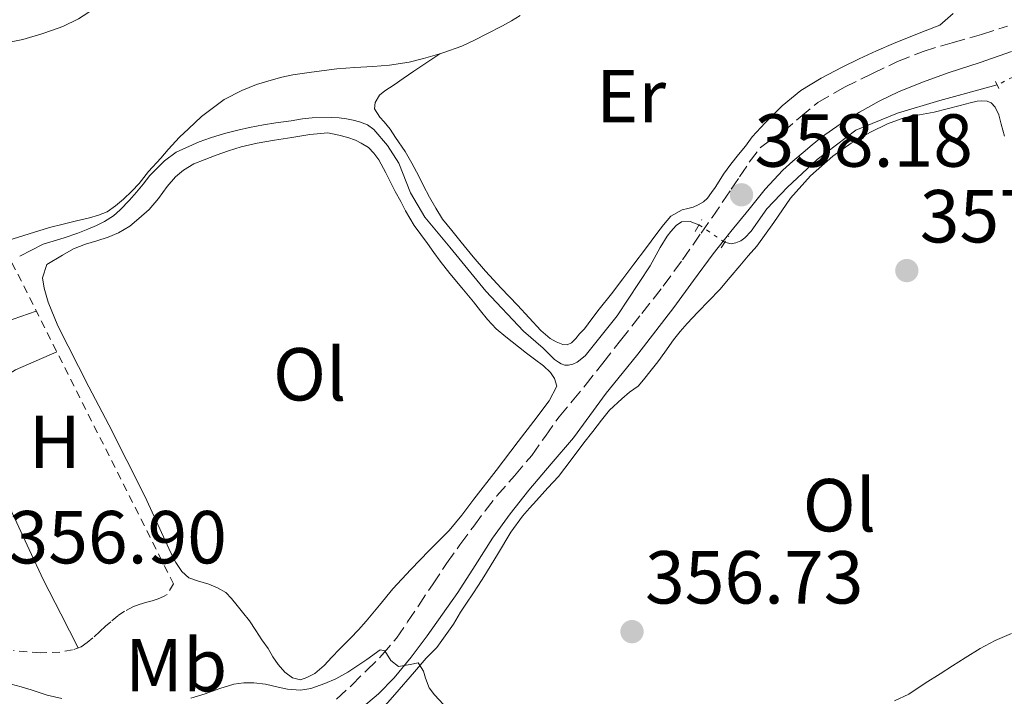
# Model space of a CAD drawing. Units: metres. Extents: x 601597 to 605075, y 4662083 to 4664445.
# Drawn here: x 601743 to 601874, y 4663711 to 4663801 of the extents above; entities that cross this region are included whole.
import ezdxf
from ezdxf.enums import TextEntityAlignment as Align

# ---------------------------------------------------------------- set-up
doc = ezdxf.new("R2010")
doc.units = ezdxf.units.M
doc.header["$MEASUREMENT"] = 0
for name, pattern in [('DGN Style 2', [1.7399219301090239, 1.043953158065414, -0.6959687720436097]), ('DGN Style 3', [2.435890702152634, 1.739921930109024, -0.6959687720436097]), ('DGN Style 5', [1.217945351076317, 0.5219765790327072, -0.6959687720436097])]:
    doc.linetypes.add(name, pattern=pattern)
for name, color, linetype, lineweight in [('Acequia sin especificar', 4, 'Continuous', 0), ('Acequia sin especificar no vista', 4, 'DGN Style 5', 0), ('Camino', 7, 'DGN Style 3', 0), ('Cota de punto acotado terreno', 7, 'Continuous', 0), ('Curva de nivel intermedia', 30, 'Continuous', 0), ('Etiqueta de uso rústico', 92, 'Continuous', 0), ('Línea de cambio de uso (parcela vista)', 92, 'Continuous', 0), ('Margen derecho', 7, 'Continuous', 0), ('Pontón-alcantarilla (pasos de agua)', 1, 'DGN Style 2', 0), ('Punto acotado terreno (símbolo)', 7, 'Continuous', 0), ('Tela metálica o alambrada', 7, 'DGN Style 2', 0)]:
    doc.layers.add(name, color=color, linetype=linetype, lineweight=lineweight)
doc.styles.add('Style-Arial', font='arial.ttf')

# ---------------------------------------------------------------- blocks, each defined once
blk = doc.blocks.new('5PATER')
at = {"layer": 'Punto acotado terreno (símbolo)', "linetype": 'Continuous', "lineweight": 0}
h = blk.add_hatch(color=51, dxfattribs=at)
edge = h.paths.add_edge_path()
edge.add_ellipse((0, 0), major_axis=(-0.1095731443231308, -0.1110710700762829), ratio=0.9994222409660317, start_angle=0, end_angle=360)

msp = doc.modelspace()

# ---------------------------------------------------------------- linework, layer by layer
at = {"layer": 'Acequia sin especificar', "color": 4, "linetype": 'Continuous', "lineweight": 0}
for points in [[(601836.6500000004, 4663771.49, 357.2400000000052), (601837.5, 4663771.27, 357.1999999999971), (601838.1600000003, 4663771.4, 357.2100000000065), (601838.8200000003, 4663771.699999999, 357.2100000000065), (601839.3499999996, 4663772.09, 357.2100000000065), (601840.2100000001, 4663772.970000001, 357.2100000000065), (601842.2599999999, 4663775.949999999, 357.2100000000065), (601845.0499999998, 4663778.850000001, 357.2100000000065), (601848.9900000002, 4663782.529999999, 357.2100000000065), (601854.1699999999, 4663786.470000001, 357.2100000000065), (601859.7300000006, 4663788.720000001, 357.1399999999995), (601865.3600000005, 4663790.41, 357.0299999999988), (601873.0199999996, 4663792.49, 356.9499999999971)], [(601833.2199999997, 4663773.83, 357.5), (601832.0300000003, 4663774.27, 357.5), (601830.8799999999, 4663774.24, 357.5), (601830.1799999997, 4663773.75, 357.5), (601829.4500000002, 4663772.930000001, 357.5), (601828.9800000006, 4663772.310000001, 357.5), (601828.0199999996, 4663770.810000001, 357.5), (601826.7199999997, 4663768.359999999, 357.4600000000065), (601822.2800000003, 4663761.67, 357.3899999999995), (601818.0300000003, 4663756.350000001, 357.3699999999953), (601816.9600000001, 4663755.470000001, 357.3699999999953), (601816.4000000004, 4663755.210000001, 357.3699999999953), (601815.7800000003, 4663755.09, 357.3699999999953), (601815.2999999998, 4663755.109999999, 357.3699999999953), (601814.8399999999, 4663755.25, 357.3699999999953), (601814.4500000002, 4663755.480000001, 357.3699999999953), (601813.9199999999, 4663755.850000001, 357.3699999999953), (601813.4400000004, 4663756.350000001, 357.3699999999953), (601812.4199999999, 4663757.369999999, 357.3699999999953), (601809.79, 4663759.619999999, 357.3699999999953), (601804.7699999996, 4663764.980000001, 357.3099999999977), (601799.9600000001, 4663770.850000001, 357.2400000000052), (601796.6200000001, 4663774.859999999, 357.2100000000065), (601794.7000000002, 4663778.109999999, 357.1699999999983), (601793.1600000003, 4663782.050000001, 357.1600000000035), (601791.6200000001, 4663784.41, 357.1600000000035), (601789.79, 4663786.529999999, 357.0899999999965), (601788.9600000001, 4663787.15, 357.0899999999965), (601787.8799999999, 4663787.57, 357.0899999999965), (601787.0499999998, 4663787.789999999, 357.0899999999965), (601786.1500000004, 4663787.970000001, 357.0899999999965), (601785.1900000004, 4663788.109999999, 357.0899999999965), (601784.1399999997, 4663788.17, 357.0899999999965), (601781.5700000003, 4663788.09, 357.0899999999965), (601780.2800000003, 4663787.960000001, 357.0899999999965), (601778.7800000003, 4663787.720000001, 357.0899999999965), (601776.7199999997, 4663787.42, 357.0899999999965), (601775.0999999996, 4663787.189999999, 357.0899999999965), (601773.2100000001, 4663786.82, 357.0899999999965), (601771.6600000003, 4663786.470000001, 357.0899999999965), (601769.8700000001, 4663786.01, 357.0899999999965), (601768, 4663785.42, 357.0899999999965), (601766.5, 4663784.890000001, 357.0899999999965), (601763.4100000003, 4663783.51, 357.0899999999965), (601761.8499999996, 4663782.369999999, 357.0899999999965), (601759.9100000003, 4663780.390000001, 357.0899999999965), (601759, 4663779.230000001, 357.0899999999965), (601758.1100000005, 4663778.199999999, 357.0899999999965), (601757.2100000001, 4663777.130000001, 357.0899999999965), (601755.9500000002, 4663775.83, 357.0899999999965), (601755.0599999996, 4663775.029999999, 357.0899999999965), (601753.8700000001, 4663774.27, 357.0899999999965), (601752.7800000003, 4663773.720000001, 357.0899999999965), (601751.6100000005, 4663773.24, 357.0899999999965), (601750.2800000003, 4663772.720000001, 357.0899999999965), (601748.4500000002, 4663772.100000001, 357.0899999999965), (601745.6799999997, 4663771.25, 357.0800000000018), (601742.5599999996, 4663769.65, 357.0899999999965)]]:
    msp.add_polyline3d(points, dxfattribs=at)
at = {"layer": 'Acequia sin especificar no vista', "color": 4, "linetype": 'DGN Style 5', "lineweight": 0, "extrusion": (-0.007699108531362367, -0.003794297501517997, 0.9999631628386579), "elevation": -21972.76504450897, "flags": 128}
msp.add_lwpolyline([(601860.0193929548, 4663743.720157839), (601857.9293009161, 4663742.690150426)], dxfattribs=at)
at = {"layer": 'Acequia sin especificar no vista', "color": 4, "linetype": 'DGN Style 5', "lineweight": 0, "extrusion": (0.05162592446972948, -0.03522001843605105, 0.9980452465815415), "elevation": -132831.2027394254, "flags": 128}
msp.add_lwpolyline([(4191794.146653095, 2127018.428119122), (4191794.146653095, 2127014.267818651)], dxfattribs=at)
at = {"layer": 'Camino', "color": 7, "linetype": 'DGN Style 3', "lineweight": 0}
msp.add_polyline3d([(601784.8299999987, 4663710.52, 354.1100000000007), (601786.8700000016, 4663712.370000003, 354.5399999999936), (601788.8200000006, 4663714.330000003, 354.9600000000065), (601790.9200000018, 4663716.410000003, 355.1399999999994), (601792.8299999983, 4663718.66, 355.3099999999977), (601794.3099999981, 4663720.810000001, 355.6300000000046), (601795.7600000009, 4663722.980000001, 355.9499999999972), (601797.6400000007, 4663725.79, 356.320000000007), (601799.5199999983, 4663728.600000002, 356.6499999999943), (601801.3099999987, 4663731.13, 356.8300000000018), (601803.1499999982, 4663733.620000003, 356.9700000000012), (601804.6799999992, 4663735.640000001, 357.1999999999971), (601806.2399999973, 4663737.640000002, 357.4100000000035), (601808.5700000008, 4663740.340000002, 357.5099999999949), (601810.8999999977, 4663743.050000001, 357.5500000000029), (601812.7199999993, 4663745.63, 357.520000000004), (601814.5399999986, 4663748.210000002, 357.5299999999989), (601816.2899999989, 4663750.300000002, 357.6499999999942), (601818.03, 4663752.390000002, 357.7700000000042), (601820.3900000004, 4663755.38, 357.8999999999942), (601822.7399999973, 4663758.370000003, 358.0299999999989), (601825.5799999982, 4663762, 358.3600000000005), (601828.4200000013, 4663765.620000001, 358.6399999999994), (601831.010000002, 4663769.130000001, 358.6199999999953), (601833.4999999999, 4663772.710000001, 358.4900000000054), (601834.9600000015, 4663774.810000001, 358.3800000000048), (601836.3999999987, 4663776.920000004, 358.300000000003), (601837.510000002, 4663778.570000002, 358.300000000003), (601838.6200000005, 4663780.210000004, 358.300000000003), (601839.9400000015, 4663782.170000004, 358.300000000003), (601841.4200000013, 4663784.13, 358.320000000007), (601842.8899999997, 4663785.220000001, 358.3099999999978), (601844.4299999997, 4663786.2, 358.2899999999935), (601846.7099999996, 4663788.210000004, 358.25), (601849.07, 4663790.13, 358.2100000000065), (601852.6499999985, 4663792.210000001, 358.1600000000035), (601856.3700000001, 4663794.02, 358.1399999999995), (601859.7199999985, 4663795.61, 358.1699999999984), (601863.1499999971, 4663796.980000001, 358.2100000000065), (601867.0399999986, 4663798.13, 358.2200000000011), (601870.9300000002, 4663799.25, 358.2200000000011), (601874.3999999991, 4663800.32, 358.2200000000011)], dxfattribs=at)
at = {"layer": 'Curva de nivel intermedia', "color": 30, "linetype": 'Continuous', "lineweight": 0, "elevation": 355.0000000000001, "flags": 128}
for points in [[(601859.3200000006, 4663710.289999999), (601861.2300000016, 4663711.189999998), (601863.430000001, 4663712.63), (601865.4000000004, 4663713.899999999), (601867.0900000001, 4663714.960000001), (601868.7700000008, 4663716.009999999), (601870.7800000003, 4663717.25), (601872.7800000008, 4663718.32), (601874.9400000023, 4663719.279999999)], [(601786.3600000021, 4663714.09), (601788.880000001, 4663715.800000002), (601790.6600000003, 4663717.100000001), (601791.2600000015, 4663716.960000002), (601792.0999999996, 4663715.66), (601793.1200000012, 4663714.890000001), (601794.6400000011, 4663715.150000001), (601795.7100000017, 4663715.359999998), (601796.4300000014, 4663714.239999999), (601796.7000000019, 4663713.329999999), (601797.1800000003, 4663712.039999999), (601797.8900000011, 4663711.080000001), (601799.1300000015, 4663709.810000001)], [(601765.4000000005, 4663710.649999999), (601767.2800000003, 4663711.239999999), (601769.2600000006, 4663711.91), (601771.1100000013, 4663712.489999999), (601772.4500000002, 4663712.71), (601773.8000000003, 4663712.71), (601775.3400000003, 4663712.529999999), (601777.0200000012, 4663712.130000001), (601778.2800000019, 4663711.859999998), (601780.0400000009, 4663711.720000001), (601781.4100000011, 4663711.91), (601783.2500000006, 4663712.58), (601784.7300000003, 4663713.220000001), (601786.3600000021, 4663714.09)], [(601741.4000000014, 4663712.529999999), (601742.7200000001, 4663712.140000001), (601744.0400000011, 4663711.74), (601746.1800000002, 4663711.060000001), (601748.1700000018, 4663710.59)]]:
    msp.add_lwpolyline(points, dxfattribs=at)
at = {"layer": 'Línea de cambio de uso (parcela vista)', "color": 92, "linetype": 'Continuous', "lineweight": 0, "elevation": 356.5899999999965, "flags": 128}
msp.add_lwpolyline([(601768.9600000001, 4663725.369999999), (601767.7999999998, 4663725.84), (601766.29, 4663726.310000001), (601765.1200000001, 4663726.710000001), (601764.1600000003, 4663727.529999999)], dxfattribs=at)
at = {"layer": 'Línea de cambio de uso (parcela vista)', "color": 92, "linetype": 'Continuous', "lineweight": 0}
for points in [[(601770.0913000006, 4663827.1325, 359.8600000000006), (601769.8600000005, 4663826.92, 359.8600000000006), (601768.0499999998, 4663825.060000001, 359.8600000000006), (601766.29, 4663823.16, 359.8600000000006), (601764.8200000003, 4663821.460000001, 359.8600000000006), (601763.75, 4663819.930000001, 359.8600000000006), (601762.79, 4663818.189999999, 359.8600000000006), (601761.9600000001, 4663816.65, 359.8699999999953), (601760.8399999999, 4663814.369999999, 359.820000000007), (601759.7300000006, 4663812.09, 359.7700000000041), (601759.0300000003, 4663810.84, 359.7700000000041), (601758.3099999996, 4663809.600000001, 359.7599999999948), (601757.3499999996, 4663808.050000001, 359.7400000000052), (601756.4000000004, 4663806.720000001, 359.75), (601755.2300000006, 4663805.25, 359.7599999999948), (601754, 4663803.9, 359.7299999999959), (601752.8600000005, 4663803.02, 359.6999999999971), (601751.6399999997, 4663802.140000001, 359.6999999999971), (601750.3899999997, 4663801.310000001, 359.6900000000023), (601748.29, 4663800.300000001, 359.6300000000047), (601746.9000000004, 4663799.789999999, 359.5599999999977), (601745.5, 4663799.310000001, 359.5200000000041), (601742.9699999997, 4663798.539999999, 359.5299999999988), (601741.1799999997, 4663798.199999999, 359.5299999999988)], [(601867.1699999999, 4663802.02, 358.4700000000012), (601865.3799999999, 4663800.49, 358.1499999999942), (601863.4400000004, 4663799.720000001, 358.1000000000058), (601861.5, 4663798.949999999, 358.0500000000029), (601859.2100000001, 4663798.01, 357.9499999999971), (601856.9299999997, 4663797.060000001, 357.8600000000006), (601854.6200000001, 4663795.99, 357.7799999999988), (601852.3300000001, 4663794.850000001, 357.7299999999959), (601849.5300000003, 4663793.4, 357.7100000000065), (601846.8200000003, 4663791.74, 357.7100000000065), (601844.3300000001, 4663789.720000001, 357.6300000000047), (601842.0499999998, 4663787.449999999, 357.5599999999977), (601840.3200000003, 4663785.550000001, 357.6100000000006), (601839.4100000003, 4663784.34, 357.6100000000006), (601838.4800000006, 4663783.220000001, 357.6100000000006), (601837.4699999997, 4663781.92, 357.6100000000006), (601836.5099999999, 4663780.57, 357.6100000000006), (601835.9100000003, 4663779.640000001, 357.6100000000006), (601835.3600000005, 4663778.810000001, 357.6100000000006), (601834.9100000003, 4663778.119999999, 357.6100000000006), (601834.3600000005, 4663777.390000001, 357.6100000000006), (601833.8300000001, 4663776.890000001, 357.6100000000006), (601833.1299999999, 4663776.49, 357.6100000000006), (601832.4400000004, 4663776.199999999, 357.6100000000006), (601831.7199999997, 4663776.02, 357.6100000000006), (601830.9900000002, 4663775.83, 357.6100000000006), (601829.4800000006, 4663774.970000001, 357.6100000000006), (601828.5, 4663773.84, 357.6100000000006), (601827.5899999999, 4663772.67, 357.6100000000006), (601826.0599999996, 4663770.630000001, 357.6100000000006), (601824.5300000003, 4663768.58, 357.6100000000006), (601823.04, 4663766.600000001, 357.6600000000035), (601821.54, 4663764.630000001, 357.7200000000012), (601819.9100000003, 4663762.58, 357.7400000000052), (601818.9199999999, 4663761.27, 357.7400000000052), (601817.9199999999, 4663759.960000001, 357.7400000000052), (601817.2699999996, 4663759.279999999, 357.7400000000052), (601816.7599999999, 4663758.66, 357.7400000000052), (601816.2000000002, 4663758.09, 357.7299999999959), (601815.6299999999, 4663757.800000001, 357.7299999999959), (601815.0499999998, 4663757.869999999, 357.7299999999959), (601814.1399999997, 4663758.210000001, 357.7299999999959), (601813.3399999999, 4663758.66, 357.7299999999959), (601812.0899999999, 4663759.730000001, 357.7299999999959), (601810.5300000003, 4663761.42, 357.7200000000012), (601808.9800000006, 4663763.119999999, 357.7299999999959), (601806.8200000003, 4663765.359999999, 357.7299999999959), (601804.7000000002, 4663767.640000001, 357.7400000000052), (601803.0700000003, 4663769.57, 357.7899999999936), (601801.4800000006, 4663771.52, 357.8500000000058), (601800.2199999997, 4663773.050000001, 357.8800000000047), (601798.9699999997, 4663774.59, 357.8999999999942), (601798.0700000003, 4663776.029999999, 357.8999999999942), (601797.2599999999, 4663777.5, 357.8999999999942), (601796.3899999997, 4663779.130000001, 357.9199999999983), (601795.7999999998, 4663780.33, 357.9400000000023), (601794.8700000001, 4663782.07, 357.9499999999971), (601794, 4663783.609999999, 357.9499999999971), (601792.7199999997, 4663785.460000001, 357.9499999999971), (601791.9900000002, 4663786.600000001, 358), (601791.1900000004, 4663787.57, 358.0299999999988), (601790.5999999996, 4663788.199999999, 358.0299999999988), (601789.9199999999, 4663789.300000001, 358.0299999999988), (601789.9699999997, 4663790.17, 358.0299999999988), (601790.5599999996, 4663791.109999999, 358.0299999999988), (601791.2999999998, 4663791.689999999, 358.0299999999988), (601792.5199999996, 4663792.5, 358.0299999999988), (601793.7400000002, 4663793.369999999, 358.0299999999988), (601795.1600000003, 4663794.32, 358.0299999999988), (601796.9000000004, 4663795.480000001, 358.3899999999995), (601798.6396000005, 4663796.649599999, 358.8600000000006)], [(601798.6396000005, 4663796.649599999, 358.8600000000006), (601799.04, 4663796.76, 358.8600000000006), (601801.5800000001, 4663797.66, 358.8600000000006), (601803.2599999999, 4663798.470000001, 358.8600000000006), (601804.9100000003, 4663799.32, 358.8600000000006), (601806.9699999997, 4663800.380000001, 358.8600000000006), (601808.1699999999, 4663801.050000001, 358.8600000000006), (601809.3300000001, 4663801.779999999, 358.8600000000006)], [(601763.8700000001, 4663785.539999999, 358.429999999993), (601765.0700000003, 4663786.640000001, 358.429999999993), (601766.7999999998, 4663788.27, 358.5500000000029), (601769.8200000003, 4663790.539999999, 358.7100000000065), (601772.1799999997, 4663791.75, 358.7299999999959), (601774.1500000004, 4663792.57, 358.7400000000052), (601776.1100000005, 4663793.140000001, 358.8099999999977), (601777.54, 4663793.529999999, 358.8399999999965), (601778.9900000002, 4663793.859999999, 358.8500000000058), (601781.4800000006, 4663794.199999999, 358.8500000000058), (601783.1799999997, 4663794.430000001, 358.8600000000006), (601784.8799999999, 4663794.640000001, 358.8600000000006), (601787.2800000003, 4663794.82, 358.8600000000006), (601789.6699999999, 4663794.960000001, 358.8600000000006), (601791.9100000003, 4663795.15, 358.8600000000006), (601794.5099999999, 4663795.52, 358.8600000000006), (601796.4299999997, 4663796.039999999, 358.8600000000006), (601798.6396000005, 4663796.649599999, 358.8600000000006)], [(601790, 4663708.17, 353.5399999999936), (601792.6299999999, 4663711.109999999, 354.4600000000065), (601795.25, 4663714.16, 355.3699999999953), (601796.79, 4663715.970000001, 355.6699999999983), (601798.2000000002, 4663717.390000001, 355.8500000000058), (601799.3399999999, 4663718.970000001, 356.0399999999936), (601800.4400000004, 4663720.529999999, 356.1900000000023), (601801.3600000005, 4663722.109999999, 356.3500000000058), (601802.2000000002, 4663723.34, 356.4900000000052), (601803.0300000003, 4663724.58, 356.6300000000047), (601803.7699999996, 4663725.710000001, 356.6600000000035), (601804.5099999999, 4663726.84, 356.679999999993), (601806.3200000003, 4663729.82, 356.8399999999965), (601808.1200000001, 4663732.810000001, 357.0099999999948), (601809.6699999999, 4663734.949999999, 357.1300000000047), (601810.5899999999, 4663735.99, 357.2700000000041), (601811.5099999999, 4663737.029999999, 357.429999999993), (601813.0300000003, 4663738.730000001, 357.5800000000018), (601814.4600000001, 4663740.230000001, 357.6900000000023), (601816.1699999999, 4663742.460000001, 357.6699999999983), (601817.8399999999, 4663744.730000001, 357.5099999999948), (601819.0599999996, 4663746.230000001, 357.3500000000058), (601820.2000000002, 4663747.75, 357.2299999999959), (601821.2800000003, 4663749.08, 357.25), (601822.9199999999, 4663750.609999999, 357.25), (601823.9400000004, 4663751.480000001, 357.1600000000035), (601825.1200000001, 4663752.310000001, 357.1499999999942), (601825.8300000001, 4663753.140000001, 357.1499999999942), (601826.8499999996, 4663754.41, 357.1499999999942), (601827.7400000002, 4663755.550000001, 357.25), (601828.6399999997, 4663756.84, 357.4100000000035), (601829.7999999998, 4663758.470000001, 357.4700000000012), (601830.6900000004, 4663759.59, 357.4900000000052), (601831.6299999999, 4663760.65, 357.5200000000041), (601833.0800000001, 4663762.15, 357.6199999999953), (601834.5199999996, 4663763.66, 357.7100000000065), (601836.0199999996, 4663765.210000001, 357.7200000000012), (601837.3799999999, 4663766.850000001, 357.7200000000012), (601838.6799999997, 4663768.359999999, 357.7200000000012), (601839.8099999996, 4663769.67, 357.7100000000065), (601840.9500000002, 4663770.99, 357.6999999999971), (601843.2300000006, 4663774.15, 357.4400000000023), (601845.4400000004, 4663777.369999999, 357.1600000000035), (601848.0899999999, 4663780.350000001, 357.0899999999965), (601851.0800000001, 4663783.01, 357.0299999999988), (601853.5199999996, 4663784.720000001, 356.9799999999959), (601856.0999999996, 4663786.17, 356.929999999993), (601858.3700000001, 4663787.32, 356.7899999999936), (601860.7199999997, 4663788.130000001, 356.7799999999988), (601862.6600000003, 4663788.5, 356.9700000000012), (601864.5999999996, 4663788.880000001, 357.1600000000035), (601866.3399999999, 4663789.310000001, 357.0800000000018), (601868.0800000001, 4663789.75, 357), (601869.4299999997, 4663790.09, 357.0099999999948), (601870.3399999999, 4663790.310000001, 357), (601870.9600000001, 4663790.369999999, 357), (601871.6900000004, 4663790.32, 357), (601872.2400000002, 4663790.09, 357), (601872.7800000003, 4663789.51, 357), (601873.2400000002, 4663788.52, 357), (601873.5700000003, 4663787.27, 357), (601873.9900000002, 4663785.680000001, 357)], [(601740.3499999996, 4663771.539999999, 358.3500000000058), (601746.5199999996, 4663773.460000001, 358.4100000000035), (601748.3200000003, 4663773.930000001, 358.4100000000035), (601750.1299999999, 4663774.369999999, 358.4100000000035), (601751.8300000001, 4663774.76, 358.4100000000035), (601753.0499999998, 4663775.109999999, 358.4100000000035), (601754.1900000004, 4663775.58, 358.4100000000035), (601755.3399999999, 4663776.350000001, 358.4100000000035), (601756.4000000004, 4663777.24, 358.4100000000035), (601757.5199999996, 4663778.32, 358.4100000000035), (601758.5, 4663779.350000001, 358.4100000000035), (601759.7400000002, 4663780.939999999, 358.4100000000035), (601761.3600000005, 4663782.699999999, 358.429999999993), (601762.3499999996, 4663783.9, 358.429999999993), (601763.8700000001, 4663785.539999999, 358.429999999993)], [(601764.1600000003, 4663727.529999999, 356.5899999999965), (601763.3899999997, 4663728.77, 356.5899999999965), (601762.7300000006, 4663730.039999999, 356.5899999999965), (601760.9900000002, 4663733.83, 356.6100000000006), (601759.2199999997, 4663737.609999999, 356.6499999999942), (601756.8300000001, 4663742.380000001, 356.7400000000052), (601754.4199999999, 4663747.140000001, 356.820000000007), (601751.7699999996, 4663752.180000001, 356.8699999999953), (601747.6399999997, 4663760.32, 357.0099999999948), (601746.3399999999, 4663763.480000001, 357.0899999999965), (601745.7800000003, 4663765.380000001, 357.0899999999965), (601745.5899999999, 4663766.74, 357.0899999999965), (601746.1399999997, 4663768.529999999, 357.5299999999988), (601748.2400000002, 4663769.789999999, 357.5800000000018), (601749.7300000006, 4663770.619999999, 357.5800000000018), (601751.3300000001, 4663771.230000001, 357.5800000000018), (601752.8300000001, 4663771.67, 357.5800000000018), (601754.3200000003, 4663772.180000001, 357.570000000007), (601755.7100000001, 4663772.74, 357.5399999999936), (601757.25, 4663773.66, 357.5500000000029), (601758.4500000002, 4663774.689999999, 357.5500000000029), (601759.8099999996, 4663775.859999999, 357.5500000000029), (601761.0599999996, 4663777.350000001, 357.5500000000029), (601762.2100000001, 4663778.939999999, 357.5500000000029), (601763.3200000003, 4663780.220000001, 357.5500000000029), (601764.3799999999, 4663781.119999999, 357.5500000000029), (601765.79, 4663781.960000001, 357.5500000000029), (601767.1600000003, 4663782.51, 357.5500000000029), (601768.75, 4663783.140000001, 357.5500000000029), (601770.4199999999, 4663783.720000001, 357.5500000000029), (601772.0999999996, 4663784.24, 357.5500000000029), (601774.2400000002, 4663784.730000001, 357.5500000000029), (601776.5499999998, 4663785.109999999, 357.5500000000029), (601778.8600000005, 4663785.480000001, 357.5500000000029), (601781.2699999996, 4663785.859999999, 357.5500000000029), (601783.6900000004, 4663786.109999999, 357.5500000000029), (601785.1500000004, 4663785.810000001, 357.5500000000029), (601786.3499999996, 4663785.470000001, 357.5500000000029), (601787.3600000005, 4663785.140000001, 357.5500000000029), (601788.1399999997, 4663784.730000001, 357.5500000000029), (601789.0899999999, 4663784.15, 357.5500000000029), (601789.8200000003, 4663783.4, 357.5500000000029), (601790.4600000001, 4663782.480000001, 357.6100000000006), (601791.4299999997, 4663780.77, 357.7100000000065), (601792.0499999998, 4663779.529999999, 357.75), (601792.6600000003, 4663778.289999999, 357.7400000000052), (601793.4299999997, 4663776.939999999, 357.7400000000052), (601794.04, 4663775.680000001, 357.7400000000052), (601795.2000000002, 4663773.75, 357.7400000000052), (601796.0800000001, 4663772.539999999, 357.7400000000052), (601796.9600000001, 4663771.32, 357.7400000000052), (601797.7999999998, 4663770.130000001, 357.7400000000052), (601798.6500000004, 4663768.960000001, 357.7400000000052), (601799.9699999997, 4663767.33, 357.7400000000052), (601801.54, 4663765.430000001, 357.7400000000052), (601803.1100000005, 4663763.529999999, 357.7400000000052), (601804.0499999998, 4663762.350000001, 357.7299999999959), (601804.9900000002, 4663761.180000001, 357.7200000000012), (601806.1600000003, 4663759.960000001, 357.6600000000035), (601807.4400000004, 4663758.869999999, 357.6000000000058), (601809.1200000001, 4663757.550000001, 357.5800000000018), (601810.2000000002, 4663756.710000001, 357.5800000000018), (601811.2800000003, 4663755.869999999, 357.5800000000018), (601812.4800000006, 4663754.99, 357.5599999999977), (601813.4100000003, 4663754.09, 357.5500000000029), (601813.9500000002, 4663753.300000001, 357.5299999999988), (601814.2400000002, 4663752.289999999, 357.5200000000041), (601813.2199999997, 4663750.350000001, 357.5500000000029), (601811.1600000003, 4663747.619999999, 357.570000000007), (601809.0899999999, 4663744.890000001, 357.5500000000029), (601806.1299999999, 4663741.039999999, 357.4499999999971), (601803.1600000003, 4663737.189999999, 357.3399999999965), (601801.54, 4663735.08, 357.3000000000029), (601799.8600000005, 4663733.029999999, 357.2700000000041), (601798.5499999998, 4663731.680000001, 357.2299999999959), (601797.2100000001, 4663730.359999999, 357.1999999999971), (601794.7599999999, 4663727.810000001, 357.1199999999953), (601792.3300000001, 4663725.220000001, 357.0500000000029), (601790.5700000003, 4663723.07, 356.9700000000012), (601788.7999999998, 4663720.91, 356.8999999999942), (601787.7599999999, 4663719.779999999, 356.8999999999942), (601786.6900000004, 4663718.66, 356.8999999999942), (601785.2400000002, 4663717.189999999, 356.8500000000058), (601784.2100000001, 4663716.109999999, 356.8500000000058), (601783.1799999997, 4663715.02, 356.8399999999965), (601781.9199999999, 4663713.939999999, 356.8399999999965), (601780.8499999996, 4663713.4, 356.8300000000018), (601780, 4663713.07, 356.6900000000023), (601778.9699999997, 4663713.369999999, 356.5899999999965), (601777.9500000002, 4663714.09, 356.5200000000041), (601777.04, 4663715.140000001, 356.5), (601776.3399999999, 4663716.17, 356.4900000000052), (601775.6900000004, 4663717.279999999, 356.4900000000052), (601774.8499999996, 4663718.439999999, 356.4900000000052), (601774.0700000003, 4663719.689999999, 356.4900000000052), (601773.2000000002, 4663720.949999999, 356.5099999999948), (601772.2699999996, 4663722.109999999, 356.570000000007), (601771.5499999998, 4663723.02, 356.5899999999965), (601770.8200000003, 4663723.960000001, 356.5899999999965), (601770.0700000003, 4663724.76, 356.5899999999965), (601768.9600000001, 4663725.369999999, 356.5899999999965)], [(601714.3898999998, 4663744.720100001, 357.0899999999965), (601715.2699999996, 4663745.41, 357.0899999999965), (601716.3499999996, 4663746.32, 357.0800000000018), (601717.79, 4663747.67, 356.9700000000012), (601719.29, 4663748.82, 356.9700000000012), (601720.2999999998, 4663749.699999999, 356.9799999999959), (601721.8499999996, 4663750.9, 356.9600000000065), (601723.3899999997, 4663751.970000001, 356.9499999999971), (601725.2100000001, 4663753.109999999, 356.8800000000047), (601726.6500000004, 4663753.980000001, 356.8300000000018), (601728.0999999996, 4663754.84, 356.7899999999936), (601729.25, 4663755.66, 356.7599999999948), (601730.4199999999, 4663756.449999999, 356.7400000000052), (601732.1799999997, 4663757.359999999, 356.7299999999959), (601733.6100000005, 4663758.140000001, 356.6999999999971), (601735.0499999998, 4663758.880000001, 356.6499999999942), (601736.8300000001, 4663759.58, 356.5800000000018), (601738.6399999997, 4663760.199999999, 356.5200000000041), (601741.6799999997, 4663761.25, 356.5099999999948), (601744.75, 4663762.310000001, 356.5)], [(601718.9800000006, 4663738.890000001, 356.6199999999953), (601722.8399999999, 4663741.560000001, 356.679999999993), (601726.7000000002, 4663744.230000001, 356.7299999999959), (601730.8099999996, 4663747.01, 356.7599999999948), (601734.9400000004, 4663749.77, 356.7599999999948), (601738.3899999997, 4663752.279999999, 356.5299999999988), (601741.9699999997, 4663754.449999999, 356.75), (601744.7300000006, 4663755.65, 357.4100000000035), (601747.5, 4663756.859999999, 358.0800000000018)], [(601734.3200000003, 4663749.350000001, 356.7599999999948), (601736, 4663746.189999999, 356.75), (601737.6900000004, 4663743.029999999, 356.75), (601739.8399999999, 4663738.850000001, 356.75), (601741.9000000004, 4663734.619999999, 356.75), (601743.7800000003, 4663730.5, 356.6399999999995), (601745.7000000002, 4663726.41, 356.75), (601748.0199999996, 4663721.890000001, 357.2799999999988), (601750.3499999996, 4663717.369999999, 357.8099999999977)]]:
    msp.add_polyline3d(points, dxfattribs=at)
at = {"layer": 'Margen derecho', "color": 7, "linetype": 'Continuous', "lineweight": 0}
msp.add_polyline3d([(601788.1599999992, 4663709.29, 354.3000000000028), (601790.4300000002, 4663711.219999999, 354.7200000000011), (601792.5100000009, 4663713.370000003, 355.0700000000069), (601794.7899999986, 4663716.13, 355.3600000000006), (601796.9299999999, 4663718.980000002, 355.6300000000046), (601798.9899999985, 4663721.850000002, 355.9400000000023), (601801.0100000014, 4663724.74, 356.2400000000052), (601803.3200000003, 4663728.370000003, 356.5), (601805.6499999971, 4663731.989999998, 356.7299999999959), (601808.0199999987, 4663735.239999998, 357.0299999999988), (601810.5100000009, 4663738.41, 357.2599999999949), (601813.4899999981, 4663741.899999999, 357.3600000000005), (601816.4499999997, 4663745.410000001, 357.4400000000024), (601818.6499999971, 4663748.390000001, 357.4999999999999), (601820.8500000008, 4663751.370000003, 357.5700000000069), (601822.9499999997, 4663753.960000004, 357.9199999999982), (601825.0399999997, 4663756.550000001, 358.2899999999935), (601827.4600000002, 4663759.66, 358.1499999999941), (601829.8599999986, 4663762.789999999, 358.0000000000001), (601832.4899999973, 4663766.38, 358.1499999999941), (601835.1200000002, 4663769.960000002, 358.270000000004), (601837.4899999973, 4663772.95, 358.25), (601839.899999999, 4663775.91, 358.2400000000054), (601842.0699999994, 4663778.59, 358.2599999999949), (601844.3999999985, 4663781.13, 358.2899999999935), (601845.7399999973, 4663782.32, 358.2200000000011), (601847.1200000009, 4663783.480000001, 358.1600000000035), (601848.339999999, 4663784.510000004, 358.1699999999984), (601849.5700000006, 4663785.53, 358.1900000000024), (601852.0499999995, 4663787.280000002, 358.229999999996), (601854.6700000013, 4663788.840000001, 358.270000000004), (601857.2699999987, 4663790.309999999, 358.300000000003), (601859.9499999986, 4663791.609999999, 358.320000000007), (601863.2099999997, 4663792.899999999, 358.2100000000065), (601866.4999999999, 4663794.100000002, 358.0899999999966), (601870.7399999979, 4663795.510000003, 358.0899999999966), (601874.9600000001, 4663796.970000001, 358.0899999999966)], dxfattribs=at)
at = {"layer": 'Pontón-alcantarilla (pasos de agua)', "color": 1, "linetype": 'DGN Style 2', "lineweight": 0, "extrusion": (-0.002754886360573187, 0.006317239411999792, 0.9999762512616747), "elevation": 28161.65698447746, "flags": 128}
msp.add_lwpolyline([(601871.5207593989, 4663708.115497004), (601872.1007847474, 4663706.785470465)], dxfattribs=at)
at = {"layer": 'Pontón-alcantarilla (pasos de agua)', "color": 1, "linetype": 'DGN Style 2', "lineweight": 0, "extrusion": (-0.002696104129017355, -0.004763117292578456, 0.9999850217559175), "elevation": -23478.51658560046, "flags": 128}
msp.add_lwpolyline([(601831.4983206488, 4663714.012879326), (601832.3983443393, 4663715.602897362)], dxfattribs=at)
at = {"layer": 'Pontón-alcantarilla (pasos de agua)', "color": 1, "linetype": 'DGN Style 2', "lineweight": 0, "extrusion": (0.003027764304024053, 0.004497552804359265, 0.9999853022230334), "elevation": 23155.92811374302, "flags": 128}
msp.add_lwpolyline([(601832.3268794268, 4663713.793986647), (601833.3569049838, 4663715.324002124)], dxfattribs=at)
at = {"layer": 'Tela metálica o alambrada', "color": 7, "linetype": 'DGN Style 2', "lineweight": 0}
msp.add_polyline3d([(601741.5, 4663768.77, 358.179999999993), (601763.0800000001, 4663725.890000001, 357.8099999999977), (601762.2300000006, 4663724.49, 357.8099999999977), (601761.7300000006, 4663724.199999999, 357.8099999999977), (601761.0300000003, 4663723.9, 357.8099999999977), (601760.2199999997, 4663723.65, 357.8099999999977), (601759.4900000002, 4663723.449999999, 357.8099999999977), (601758.4600000001, 4663723.140000001, 357.8099999999977), (601757.6500000004, 4663722.84, 357.8099999999977), (601756.5300000003, 4663722.25, 357.8099999999977), (601755.6200000001, 4663721.65, 357.8099999999977), (601754.7000000002, 4663720.850000001, 357.8099999999977), (601754, 4663720.230000001, 357.8099999999977), (601753.2300000006, 4663719.550000001, 357.8099999999977), (601752.2800000003, 4663718.689999999, 357.8099999999977), (601751.5499999998, 4663718.09, 357.8099999999977), (601750.7400000002, 4663717.51, 357.8099999999977), (601749.5899999999, 4663717.09, 357.8099999999977), (601747.8899999997, 4663716.789999999, 357.7700000000041), (601745.25, 4663716.699999999, 357.6900000000023), (601741.7000000002, 4663717, 357.6999999999971)], dxfattribs=at)

# ---------------------------------------------------------------- block references
at = {"layer": 'Punto acotado terreno (símbolo)', "color": 7, "linetype": 'Continuous', "lineweight": 0, "xscale": 10, "yscale": 10, "zscale": 10}
for p in [(601838.8999999977, 4663777.830000003, 358.1799999999935), (601860.9699999979, 4663767.720000001, 357.0500000000025), (601824.2800000019, 4663719.520000001, 356.7299999999964)]:
    msp.add_blockref('5PATER', p, dxfattribs=at)

# ---------------------------------------------------------------- texts
at = {"layer": 'Cota de punto acotado terreno', "color": 7, "linetype": 'Continuous', "lineweight": 0, "style": 'Style-Arial'}
for s, p in [('358.18', (601840.6400000012, 4663781.580000003, 358.179999999993)), ('357.05', (601862.699999998, 4663771.469999998, 357.0500000000029)), ('356.90', (601741.0399999993, 4663728.629999998, 356.8999999999942)), ('356.73', (601826.0199999987, 4663723.269999999, 356.7299999999959))]:
    msp.add_text(s, height=7.000000000000002, dxfattribs=at).set_placement(p)
at = {"layer": 'Etiqueta de uso rústico', "color": 92, "linetype": 'Continuous', "lineweight": 0, "style": 'Style-Arial'}
for s, p in [('Er', (601824.1654566071, 4663791.010010001, 358.2799999999988)), ('Ol', (601781.2446334377, 4663753.87001, 357.2200000000012)), ('H', (601747.2216459898, 4663744.860009997, 356.7899999999936)), ('Ol', (601851.9646334366, 4663736.400009998, 356.1999999999971)), ('Mb', (601763.4102462428, 4663715.050009998, 355.5099999999948))]:
    msp.add_text(s, height=7.000000000000002, dxfattribs=at).set_placement(p, align=Align.MIDDLE_CENTER)

doc.saveas('drawing.dxf')
